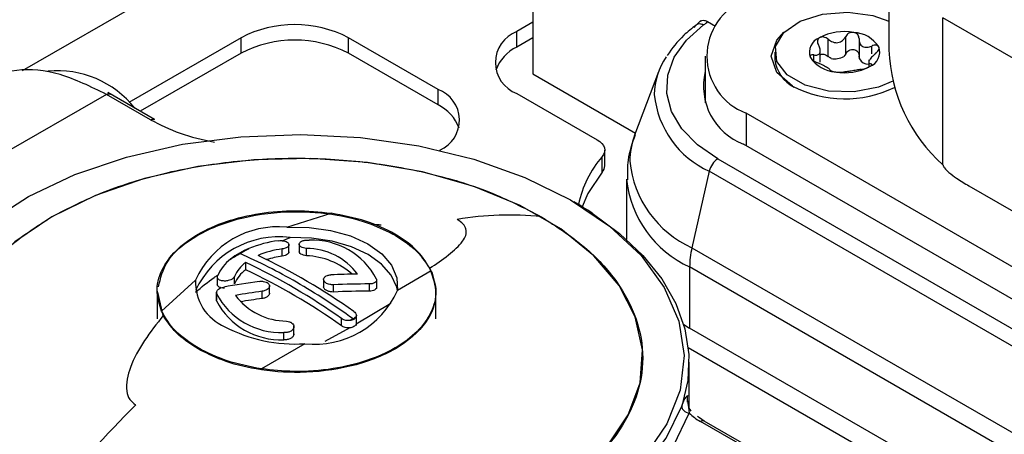
# Model space of a CAD drawing. Units: millimetres. Extents: x 0 to 420, y 0 to 297.
# Drawn here: x 347 to 354, y 252 to 256 of the extents above; entities that cross this region are included whole.
import ezdxf

# ---------------------------------------------------------------- set-up
doc = ezdxf.new("R2010")
doc.units = ezdxf.units.MM
doc.layers.add('SLD-0', color=7, linetype='Continuous')

msp = doc.modelspace()

# ---------------------------------------------------------------- linework, layer by layer
at = {"layer": 'SLD-0'}
for p, q in [((351.8045, 258.1739), (346.7128, 255.2346)), ((350.7452, 257.1055), (350.7452, 255.2111)), ((353.5566, 256.5586), (353.5566, 255.3992)), ((352.071, 255.6324), (352.0392, 255.6001)), ((355.0875, 255.0152), (353.983, 255.6528)), ((353.983, 254.4934), (353.983, 255.6528)), ((350.7452, 255.6194), (350.6179, 255.5459)), ((352.1235, 255.6239), (352.1859, 255.5879)), ((348.44, 255.4969), (347.5544, 254.9856)), ((348.44, 255.3744), (348.44, 255.4969)), ((349.9956, 255.0887), (349.2885, 255.4969)), ((349.2885, 255.3744), (349.2885, 255.4969)), ((350.6179, 255.4234), (350.6179, 255.5459)), ((350.7452, 255.4969), (350.6179, 255.4234)), ((353.0769, 255.3488), (353.0769, 255.4844)), ((353.2146, 255.3701), (353.2146, 255.5057)), ((353.3198, 255.4883), (353.3198, 255.3421)), ((353.0144, 255.3034), (353.0144, 255.4107)), ((353.4207, 255.3698), (353.4207, 255.4312)), ((348.44, 255.3744), (347.6449, 254.9154)), ((349.9956, 254.9662), (349.2885, 255.3744)), ((352.1059, 255.3502), (352.1059, 254.9811)), ((352.6559, 255.3828), (352.6559, 255.3257)), ((352.963, 255.3144), (352.963, 255.3604)), ((353.2146, 255.3701), (353.1998, 255.3486)), ((353.3224, 255.3296), (353.3199, 255.3539)), ((353.3974, 255.3212), (353.3974, 255.2718)), ((350.7452, 255.2111), (351.5548, 254.7437)), ((351.737, 255.2284), (351.5481, 254.7259)), ((349.9956, 254.9662), (349.9956, 255.0887)), ((347.3777, 255.0494), (345.1291, 253.7513)), ((347.7259, 254.8483), (347.3777, 255.0494)), ((347.7559, 254.8513), (347.3878, 255.0638)), ((350.6179, 255.056), (351.2533, 254.6892)), ((355.8788, 252.9091), (352.4281, 254.9011)), ((352.4281, 254.9011), (352.4281, 254.6439)), ((355.8788, 252.6519), (352.4069, 254.6562)), ((351.2923, 254.4354), (351.2923, 254.5578)), ((351.3119, 254.4851), (351.3119, 254.6076)), ((352.2049, 254.5396), (355.6768, 252.5353)), ((352.1372, 254.4423), (352.0005, 253.8372)), ((355.6091, 252.438), (352.1372, 254.4423)), ((351.4847, 254.3801), (351.4847, 253.9029)), ((354.1877, 254.3262), (354.8828, 253.9249)), ((348.802, 253.9996), (349.1521, 254.1102)), ((348.7647, 253.8932), (348.8277, 253.9181)), ((348.8184, 253.7965), (348.8184, 253.8669)), ((348.8993, 253.8713), (348.8993, 253.8009)), ((348.7653, 253.7707), (348.7653, 253.8279)), ((348.9571, 253.7746), (348.9571, 253.8318)), ((352.0005, 253.8372), (355.4724, 251.8329)), ((348.4777, 253.6633), (348.4777, 253.7204)), ((355.4545, 251.6818), (351.9826, 253.6861)), ((351.9826, 253.6861), (351.9826, 253.2028)), ((348.2531, 253.6197), (348.2531, 253.5493)), ((348.3884, 253.5532), (348.3884, 253.6103)), ((349.9426, 253.6558), (349.6754, 253.4998)), ((347.8129, 253.3374), (348.0817, 253.5818)), ((348.6648, 253.4748), (348.6648, 253.5359)), ((349.092, 253.5875), (349.092, 253.5264)), ((349.1713, 253.4877), (349.1713, 253.5449)), ((349.4535, 253.4942), (349.4535, 253.5514)), ((349.5114, 253.5271), (349.5114, 253.5905)), ((347.7784, 253.4952), (347.7784, 253.2756)), ((347.8262, 253.3025), (347.7823, 253.4878)), ((348.2455, 253.4872), (348.2455, 253.4239)), ((348.2463, 253.4177), (348.2463, 253.4749)), ((348.607, 253.4361), (348.607, 253.4933)), ((349.9784, 253.2755), (349.9784, 253.4952)), ((348.2463, 253.4177), (348.247, 253.424)), ((349.623, 253.3974), (349.3491, 253.2336)), ((349.351, 253.223), (349.351, 253.306)), ((348.8576, 253.1493), (348.8576, 253.2196)), ((349.234, 253.2204), (349.234, 253.2776)), ((351.9354, 253.2312), (351.9826, 253.2028)), ((348.7783, 253.1106), (348.7783, 253.1677)), ((349.2982, 253.2046), (349.101, 253.0963)), ((355.4545, 251.1985), (351.9826, 253.2028)), ((348.9439, 253.0796), (348.601, 252.8807)), ((348.1006, 253.0385), (348.1006, 253.0461)), ((351.9719, 253.0498), (355.207, 251.1822)), ((351.9784, 252.5734), (351.9784, 252.9339)), ((348.5993, 252.8733), (348.601, 252.8807)), ((351.5569, 252.6521), (351.557, 252.6525)), ((351.9652, 252.6177), (351.9652, 252.6709)), ((351.9692, 252.629), (351.9785, 252.5313)), ((352.0606, 252.4927), (352.0445, 252.5038)), ((352.0971, 252.4677), (352.0606, 252.4927)), ((352.5197, 252.2034), (352.0671, 252.4647)), ((352.5497, 252.2064), (352.0971, 252.4677))]:
    msp.add_line(p, q, dxfattribs=at)
at = {"layer": 'SLD-0', "flags": 128}
for points in [[(353.586, 255.1533), (353.4735, 255.1054), (353.2819, 255.0684), (353.08, 255.0737), (352.8951, 255.1209), (352.7522, 255.2034), (352.6705, 255.3101), (352.6612, 255.4267), (352.7254, 255.5373), (352.8545, 255.6271), (353.0311, 255.6839), (353.2313, 255.7), (353.4281, 255.6733), (353.5566, 255.6274)], [(352.2049, 254.5396), (352.0445, 254.6507), (351.9213, 254.7767), (351.8395, 254.9135), (351.8017, 255.0565), (351.8091, 255.2011), (351.8615, 255.3426), (351.9572, 255.4763), (352.0931, 255.5979)], [(352.7958, 255.1134), (352.6701, 255.222), (352.6259, 255.3502), (352.6701, 255.4783), (352.7275, 255.5394)], [(346.4465, 254.0388), (346.7622, 254.2425), (347.1285, 254.4157), (347.5368, 254.5543), (347.9772, 254.6547), (348.4392, 254.7148), (348.9117, 254.733), (349.3834, 254.7089), (349.843, 254.643), (350.2795, 254.5371), (350.6824, 254.3935), (351.0422, 254.2157), (351.3501, 254.008), (351.5988, 253.7754), (351.7824, 253.5234), (351.8965, 253.2581), (351.9382, 252.9858), (351.9067, 252.713), (351.8027, 252.4463), (351.6286, 252.1921)], [(351.2533, 254.6892), (351.2733, 254.6758), (351.2895, 254.6607), (351.3015, 254.6443), (351.309, 254.6271), (351.3118, 254.6094), (351.31, 254.5917), (351.3034, 254.5744), (351.2923, 254.5578)], [(350.8112, 251.8508), (351.1029, 252.0497), (351.334, 252.2736), (351.4981, 252.5164), (351.5907, 252.7714), (351.6094, 253.0318), (351.5535, 253.2904), (351.4247, 253.5402), (351.2265, 253.7743), (350.9642, 253.9864), (350.6449, 254.1707), (350.2776, 254.3221), (349.872, 254.4365), (349.4393, 254.5109), (348.9914, 254.5431), (348.5403, 254.5324), (348.0985, 254.4789), (347.678, 254.3842), (347.2902, 254.2508), (346.9457, 254.0823)], [(351.2923, 254.4354), (351.1788, 254.2657), (351.1336, 254.1618)], [(346.9457, 254.0823), (346.6539, 253.8835), (346.4228, 253.6596), (346.2588, 253.4168), (346.1661, 253.1618), (346.1475, 252.9014), (346.2033, 252.6428), (346.3321, 252.393), (346.5304, 252.1589), (346.7927, 251.9468), (347.1119, 251.7625), (347.4793, 251.6111), (347.8848, 251.4966), (348.3175, 251.4223), (348.7655, 251.39), (349.2165, 251.4008), (349.6583, 251.4543), (350.0789, 251.549), (350.4667, 251.6824), (350.8112, 251.8508)], [(351.2125, 254.1116), (351.4297, 253.9505), (351.6137, 253.7761), (351.7621, 253.5907), (351.873, 253.3967), (351.9448, 253.1968), (351.9767, 252.9934), (351.9683, 252.7893), (351.9196, 252.587)], [(348.802, 253.9996), (348.977, 253.9982), (349.1472, 253.9748), (349.3046, 253.9307), (349.4416, 253.8678), (349.5516, 253.7893), (349.6295, 253.6989), (349.6714, 253.6008), (349.6754, 253.4998)], [(349.6752, 253.4985), (349.6692, 253.5272), (349.6261, 253.6215), (349.5495, 253.7086), (349.4431, 253.7844), (349.3113, 253.8456), (349.1603, 253.8894), (348.9967, 253.914), (348.8277, 253.9181)], [(349.4794, 251.1783), (349.92, 251.2484), (350.338, 251.3551), (350.7243, 251.4962), (351.0705, 251.6685), (351.3689, 251.8683), (351.6133, 252.0913), (351.7982, 252.3326), (351.9196, 252.587)], [(351.7297, 252.0986), (351.8547, 252.272), (351.9785, 252.5313)]]:
    msp.add_lwpolyline(points, dxfattribs=at)
at = {"layer": 'SLD-0'}
for centre, radius, start, end in [((352.5985, 255.3502), 0.4803, 110.78342, 249.21658), ((348.8643, 254.6781), 0.9222, 62.60967, 117.39033), ((348.8643, 254.5556), 0.9222, 62.60967, 117.39033), ((350.7109, 255.301), 0.262, 110.78342, 249.21658), ((353.0515, 255.382), 0.1231, 110.74208, 199.461), ((353.2054, 255.1154), 0.4298, 80.2289, 117.35717), ((353.2631, 255.2838), 0.2556, 33.43888, 86.5665), ((350.7607, 255.127), 0.329, 115.72852, 159.96368), ((353.3603, 255.3836), 0.1231, 290.74208, 19.461), ((354.8216, 255.4414), 1.2657, 181.9134, 228.50493), ((352.2611, 255.0367), 0.5579, 146.34897, 178.94123), ((352.9304, 255.3539), 0.276, 185.88246, 243.34322), ((353.1488, 255.4818), 0.2556, 213.43888, 266.5665), ((353.1284, 255.4799), 0.1495, 259.04496, 298.54112), ((353.3982, 255.3765), 0.0891, 211.75363, 268.25175), ((353.2064, 255.6503), 0.4298, 260.2289, 297.35717), ((346.9901, 254.4561), 0.7799, 38.41451, 95.45997), ((352.5814, 255.1134), 0.4894, 166.3026, 249.108), ((349.9051, 254.8452), 0.2598, 293.93881, 69.60427), ((353.2068, 255.9095), 0.8959, 242.6936, 295.96335), ((352.4447, 255.1209), 0.745, 185.6948, 245.62534), ((349.8528, 254.6698), 0.329, 20.03632, 64.27148), ((352.0932, 254.5185), 0.5832, 159.17328, 179.77393), ((351.9172, 254.0127), 0.8292, 138.89898, 168.42068), ((352.2765, 254.4228), 0.1369, 121.48776, 146.15919), ((351.234, 254.487), 0.0779, 318.50266, 358.64498), ((352.3481, 254.6044), 0.8423, 185.6948, 245.62534), ((352.2975, 254.4044), 0.1647, 144.90821, 166.68916), ((352.3355, 254.4649), 0.855, 185.6948, 245.62534), ((349.6835, 251.794), 2.7766, 56.58594, 60.03205), ((350.5575, 251.6872), 2.4085, 83.95597, 99.80224), ((348.732, 253.2904), 0.7126, 84.36431, 155.86379), ((348.7395, 253.2019), 0.7216, 82.9728, 155.73146), ((348.8496, 252.9829), 0.917, 97.21611, 112.23292), ((349.0005, 253.3212), 0.5768, 27.82581, 92.17957), ((348.7281, 253.2771), 0.5987, 112.12129, 128.18297), ((346.6434, 249.7091), 4.4568, 59.90126, 66.36629), ((348.8543, 253.12), 0.7135, 97.16462, 113.07604), ((346.4642, 249.3044), 4.9449, 54.56815, 64.73651), ((348.864, 253.0151), 0.762, 97.44536, 106.92493), ((348.9571, 253.3305), 0.5013, 36.56422, 90.00515), ((348.9299, 253.1876), 0.5876, 48.61222, 87.34642), ((352.7356, 253.6701), 0.7539, 167.19186, 173.16226), ((348.5595, 253.4838), 0.3321, 127.364, 156.58003), ((348.633, 253.5032), 0.267, 125.57949, 156.35163), ((346.3673, 249.2485), 4.9449, 54.56815, 64.73651), ((352.6106, 253.6848), 0.628, 173.13794, 179.8823), ((348.633, 253.4461), 0.267, 125.57949, 156.35163), ((346.3673, 249.1913), 4.9449, 54.56815, 64.73651), ((349.4328, 247.4657), 6.1639, 90.67939, 92.6313), ((348.4617, 253.5633), 0.3804, 177.21775, 246.94698), ((349.4517, 247.2478), 6.3827, 97.79954, 100.36555), ((346.1971, 248.9358), 5.3496, 54.22692, 59.91911), ((349.4538, 247.4009), 6.1505, 90.00277, 92.63296), ((348.7564, 253.7441), 0.5768, 207.82581, 272.17957), ((349.4722, 247.1759), 6.3763, 97.79881, 99.70711), ((348.7997, 253.7596), 0.5013, 216.56422, 270.00515), ((349.0213, 253.7916), 0.7162, 263.79593, 335.95847), ((349.4538, 247.3437), 6.1505, 90.00277, 92.63296), ((348.7564, 253.6869), 0.5768, 207.82581, 272.17957), ((349.4717, 247.1225), 6.3725, 97.79844, 99.3773), ((348.864, 254.259), 1.1821, 242.20196, 273.87475), ((352.1423, 252.6447), 0.179, 171.5925, 213.36925), ((353.3333, 246.8246), 8.128, 134.7678, 141.80195), ((352.2782, 252.838), 0.4289, 225.65536, 240.50785), ((352.0847, 252.4402), 0.0302, 65.68605, 125.61817)]:
    msp.add_arc(centre, radius, start, end, dxfattribs=at)
for points, knots in [([(352.0685, 255.6274), (352.0719, 255.6297), (352.0806, 255.6355), (352.0999, 255.6352), (352.1156, 255.6277), (352.1235, 255.6239)], [0, 0, 0, 0, 0.241803, 0.619569, 1, 1, 1, 1]), ([(352.0337, 255.5966), (351.9999, 255.5703), (351.9072, 255.498), (351.8446, 255.4119), (351.8049, 255.3571)], [0, 0, 0, 0, 0.364023, 1, 1, 1, 1]), ([(352.0375, 255.5976), (352.0343, 255.596), (352.025, 255.5913), (352.0206, 255.5807), (352.0176, 255.5737)], [0, 0, 0, 0, 0.336323, 1, 1, 1, 1]), ([(352.0931, 255.5979), (352.0848, 255.6008), (352.0681, 255.6065), (352.0485, 255.6055), (352.0402, 255.5996), (352.0375, 255.5976)], [0, 0, 0, 0, 0.4010841, 0.8021683, 1, 1, 1, 1]), ([(352.0931, 255.5979), (352.0992, 255.6026), (352.1101, 255.611), (352.1194, 255.62), (352.1235, 255.6239)], [0, 0, 0, 0, 0.560635, 1, 1, 1, 1]), ([(353.0079, 255.4971), (353.0038, 255.494), (352.9955, 255.4876), (352.9909, 255.473), (352.9918, 255.4566), (352.9971, 255.4457), (352.9999, 255.4399)], [0, 0, 0, 0, 0.2441698, 0.4996205, 0.7341583, 1, 1, 1, 1]), ([(353.0769, 255.4844), (353.0713, 255.4885), (353.0607, 255.4963), (353.0418, 255.5024), (353.0231, 255.5035), (353.0129, 255.4992), (353.0079, 255.4971)], [0, 0, 0, 0, 0.265546, 0.499898, 0.755583, 1, 1, 1, 1]), ([(353.0769, 255.4844), (353.0884, 255.4762), (353.1056, 255.4638), (353.1329, 255.4573), (353.1538, 255.4573), (353.1734, 255.4635), (353.1966, 255.4778), (353.2074, 255.4945), (353.2146, 255.5057)], [0, 0, 0, 0, 0.249138, 0.374275, 0.498881, 0.62397, 0.749739, 1, 1, 1, 1]), ([(353.2784, 255.539), (353.272, 255.5393), (353.259, 255.54), (353.2405, 255.5331), (353.2247, 255.5217), (353.2181, 255.5112), (353.2146, 255.5057)], [0, 0, 0, 0, 0.244103, 0.499478, 0.73408, 1, 1, 1, 1]), ([(353.3199, 255.4894), (353.3195, 255.4955), (353.3187, 255.5071), (353.3101, 255.5224), (353.2968, 255.5342), (353.2844, 255.5374), (353.2784, 255.539)], [0, 0, 0, 0, 0.26563, 0.500052, 0.755655, 1, 1, 1, 1]), ([(353.3199, 255.4894), (353.3208, 255.477), (353.3222, 255.4585), (353.3348, 255.4387), (353.3478, 255.4274), (353.3644, 255.4215), (353.3888, 255.4199), (353.4079, 255.4267), (353.4207, 255.4312)], [0, 0, 0, 0, 0.249084, 0.37422, 0.498835, 0.623937, 0.749717, 1, 1, 1, 1]), ([(352.963, 255.3604), (352.9735, 255.3595), (352.9893, 255.3581), (353.004, 255.3657), (353.0118, 255.3753), (353.0149, 255.389), (353.0137, 255.4106), (353.0054, 255.4282), (352.9999, 255.4399)], [0, 0, 0, 0, 0.249135, 0.374273, 0.498879, 0.623969, 0.749738, 1, 1, 1, 1]), ([(353.2146, 255.3701), (353.2181, 255.3757), (353.2246, 255.386), (353.2404, 255.3976), (353.2588, 255.4042), (353.2785, 255.4045), (353.2966, 255.3984), (353.31, 255.387), (353.3187, 255.3716), (353.3195, 255.36), (353.3199, 255.3539)], [0, 0, 0, 0, 0.132451, 0.249404, 0.376997, 0.499006, 0.621349, 0.74937, 0.866828, 1, 1, 1, 1]), ([(353.4764, 255.4247), (353.4741, 255.4279), (353.4694, 255.4345), (353.4555, 255.4384), (353.4387, 255.4378), (353.4269, 255.4335), (353.4207, 255.4312)], [0, 0, 0, 0, 0.2441793, 0.499641, 0.7341696, 1, 1, 1, 1]), ([(353.4489, 255.3704), (353.4541, 255.375), (353.4639, 255.3835), (353.4742, 255.3982), (353.4795, 255.4127), (353.4774, 255.4207), (353.4764, 255.4247)], [0, 0, 0, 0, 0.26555, 0.499905, 0.755586, 1, 1, 1, 1]), ([(352.963, 255.3604), (352.9577, 255.3609), (352.9479, 255.3619), (352.9377, 255.3583), (352.9323, 255.3514), (352.9344, 255.3444), (352.9355, 255.341)], [0, 0, 0, 0, 0.2655499, 0.4999049, 0.7555863, 1, 1, 1, 1]), ([(352.9355, 255.341), (352.9378, 255.3372), (352.9423, 255.3298), (352.9559, 255.3184), (352.9726, 255.3078), (352.9847, 255.3025), (352.9912, 255.2996)], [0, 0, 0, 0, 0.2470786, 0.4859242, 0.7282696, 1, 1, 1, 1]), ([(353.0144, 255.3637), (353.0173, 255.3649), (353.0255, 255.3681), (353.0418, 255.3668), (353.0606, 255.3608), (353.0713, 255.353), (353.0769, 255.3488)], [0, 0, 0, 0, 0.156601, 0.441752, 0.703375, 1, 1, 1, 1]), ([(353.1, 255.3331), (353.0954, 255.3357), (353.0873, 255.3404), (353.0801, 255.3462), (353.0769, 255.3488)], [0, 0, 0, 0, 0.560137, 1, 1, 1, 1]), ([(353.4489, 255.3704), (353.4384, 255.3613), (353.4226, 255.3475), (353.4078, 255.3284), (353.4, 255.3154), (353.3969, 255.305), (353.3981, 255.2949), (353.4064, 255.2925), (353.412, 255.291)], [0, 0, 0, 0, 0.249135, 0.374273, 0.498879, 0.623969, 0.749738, 1, 1, 1, 1]), ([(347.3777, 255.0494), (347.2545, 255.1093), (347.0082, 255.2292), (346.6594, 255.2638), (346.4717, 255.1868), (346.3778, 255.1483)], [0, 0, 0, 0, 0.333368, 0.666735, 1, 1, 1, 1]), ([(353.092, 255.2415), (353.091, 255.2437), (353.0896, 255.2472), (353.0771, 255.2554), (353.064, 255.2633), (353.0475, 255.2725), (353.023, 255.2856), (353.0039, 255.294), (352.9912, 255.2996)], [0, 0, 0, 0, 0.249084, 0.37422, 0.498835, 0.62391, 0.749701, 1, 1, 1, 1]), ([(353.092, 255.2415), (353.0924, 255.2404), (353.0931, 255.2383), (353.1017, 255.2342), (353.115, 255.23), (353.1273, 255.2278), (353.1334, 255.2267)], [0, 0, 0, 0, 0.26563, 0.500051, 0.752912, 1, 1, 1, 1]), ([(353.3349, 255.2465), (353.3235, 255.2446), (353.3063, 255.2418), (353.2789, 255.2368), (353.2581, 255.2334), (353.2384, 255.2305), (353.2152, 255.2278), (353.2044, 255.2262), (353.1972, 255.2252)], [0, 0, 0, 0, 0.249138, 0.374275, 0.498881, 0.62397, 0.749739, 1, 1, 1, 1]), ([(353.3349, 255.2465), (353.3405, 255.2474), (353.3511, 255.2491), (353.37, 255.2541), (353.3887, 255.2606), (353.3989, 255.2659), (353.4039, 255.2685)], [0, 0, 0, 0, 0.265546, 0.499898, 0.755583, 1, 1, 1, 1]), ([(353.4039, 255.2685), (353.408, 255.2712), (353.4163, 255.2765), (353.4209, 255.2835), (353.42, 255.2889), (353.4148, 255.2902), (353.412, 255.291)], [0, 0, 0, 0, 0.24417, 0.499621, 0.734158, 1, 1, 1, 1]), ([(353.1334, 255.2267), (353.1398, 255.2258), (353.1528, 255.2241), (353.1713, 255.2234), (353.1872, 255.2238), (353.1937, 255.2247), (353.1972, 255.2252)], [0, 0, 0, 0, 0.2441031, 0.499478, 0.7340798, 1, 1, 1, 1]), ([(347.3777, 255.0491), (347.3833, 255.0517), (347.3945, 255.0568), (347.4033, 255.0537), (347.4076, 255.0521)], [0, 0, 0, 0, 0.5002089, 1, 1, 1, 1]), ([(347.7259, 254.8483), (347.8009, 254.8101), (347.9507, 254.7335), (348.1371, 254.6914), (348.2303, 254.6704)], [0, 0, 0, 0, 0.499982, 1, 1, 1, 1]), ([(351.5528, 254.7306), (351.529, 254.6642), (351.4876, 254.5488), (351.4912, 254.4264), (351.4927, 254.3744)], [0, 0, 0, 0, 0.575447, 1, 1, 1, 1]), ([(353.983, 254.4934), (353.9832, 254.4917), (353.9835, 254.4881), (353.9873, 254.4789), (354.0019, 254.4581), (354.0374, 254.4252), (354.1019, 254.3772), (354.1549, 254.3457), (354.1877, 254.3262)], [0, 0, 0, 0, 0.01861, 0.040709, 0.096191, 0.265553, 0.546521, 1, 1, 1, 1]), ([(347.8129, 253.3374), (347.7973, 253.3864), (347.7628, 253.4945), (347.803, 253.6602), (347.9165, 253.8178), (348.092, 253.9493), (348.3199, 254.0506), (348.585, 254.1141), (348.8708, 254.1392), (349.0584, 254.1199), (349.1521, 254.1102)], [0, 0, 0, 0, 0.11334, 0.249989, 0.374978, 0.499985, 0.624991, 0.74998, 0.875165, 1, 1, 1, 1]), ([(347.7882, 253.5289), (347.8043, 253.5972), (347.8401, 253.7486), (348.0825, 253.9482), (348.439, 254.0868), (348.8346, 254.1348), (349.1847, 254.1065), (349.4599, 254.0361), (349.5951, 253.9675), (349.6562, 253.9366)], [0, 0, 0, 0, 0.141474, 0.313642, 0.485817, 0.645681, 0.785479, 0.90305, 1, 1, 1, 1]), ([(349.5477, 254.0165), (349.5366, 254.0171), (349.5136, 254.0183), (349.4897, 254.0214), (349.4774, 254.023)], [0, 0, 0, 0, 0.482613, 1, 1, 1, 1]), ([(349.9294, 253.675), (350.0322, 253.7448), (350.1775, 253.8435), (350.2302, 253.9623), (350.2006, 254.024), (350.1643, 254.049), (350.1475, 254.0606)], [0, 0, 0, 0, 0.588845, 0.831703, 0.92221, 1, 1, 1, 1]), ([(349.6562, 253.9366), (349.7102, 253.9017), (349.8296, 253.8246), (349.8941, 253.7279), (349.9294, 253.675)], [0, 0, 0, 0, 0.4522511, 1, 1, 1, 1]), ([(348.7345, 253.8927), (348.7432, 253.8934), (348.7567, 253.8944), (348.7744, 253.8924), (348.7906, 253.8887), (348.8042, 253.8827), (348.8136, 253.8747), (348.8192, 253.8655), (348.8183, 253.8538), (348.8073, 253.8417), (348.7889, 253.8323), (348.773, 253.8293), (348.7653, 253.8279)], [0, 0, 0, 0, 0.121566, 0.186424, 0.253838, 0.37437, 0.441523, 0.521945, 0.648532, 0.767659, 0.888198, 1, 1, 1, 1]), ([(348.9571, 253.8318), (348.949, 253.833), (348.9323, 253.8354), (348.9133, 253.844), (348.9032, 253.8532), (348.8992, 253.8617), (348.899, 253.8695), (348.9028, 253.8773), (348.9113, 253.8853), (348.9235, 253.8914), (348.9381, 253.8955), (348.9557, 253.8984), (348.9695, 253.8979), (348.9785, 253.8976)], [0, 0, 0, 0, 0.116182, 0.23839, 0.343537, 0.408944, 0.482778, 0.565977, 0.637055, 0.742409, 0.809905, 0.875421, 1, 1, 1, 1]), ([(348.358, 253.7477), (348.3715, 253.7562), (348.3953, 253.7712), (348.4195, 253.7857), (348.4301, 253.7921)], [0, 0, 0, 0, 0.56296, 1, 1, 1, 1]), ([(348.4301, 253.7921), (348.4434, 253.7996), (348.4675, 253.8131), (348.4919, 253.826), (348.5027, 253.8317)], [0, 0, 0, 0, 0.557057, 1, 1, 1, 1]), ([(348.8172, 253.8045), (348.8174, 253.8021), (348.8179, 253.7955), (348.8079, 253.7852), (348.7899, 253.7754), (348.7735, 253.7723), (348.7653, 253.7707)], [0, 0, 0, 0, 0.159774, 0.441102, 0.720002, 1, 1, 1, 1]), ([(348.9571, 253.7746), (348.9487, 253.7758), (348.932, 253.7783), (348.9126, 253.7873), (348.9007, 253.7979), (348.9004, 253.8053), (348.9003, 253.8085)], [0, 0, 0, 0, 0.265929, 0.530768, 0.798344, 1, 1, 1, 1]), ([(348.08, 253.4863), (348.1284, 253.5266), (348.1844, 253.5732), (348.2449, 253.6138), (348.2531, 253.6193)], [0, 0, 0, 0, 0.864245, 1, 1, 1, 1]), ([(349.9294, 253.675), (349.9535, 253.6084), (350.0051, 253.4658), (349.9165, 253.2364), (349.68, 253.0283), (349.3198, 252.8889), (348.9244, 252.8403), (348.5732, 252.8683), (348.2973, 252.9388), (348.1618, 253.0075), (348.1006, 253.0385)], [0, 0, 0, 0, 0.120473, 0.258356, 0.406987, 0.555719, 0.693864, 0.814674, 0.916258, 1, 1, 1, 1]), ([(348.3884, 253.6103), (348.3857, 253.6057), (348.38, 253.5961), (348.3616, 253.5846), (348.3423, 253.578), (348.325, 253.5749), (348.309, 253.574), (348.2933, 253.5754), (348.2774, 253.5794), (348.2652, 253.5855), (348.2574, 253.5933), (348.2522, 253.6029), (348.2538, 253.6107), (348.2548, 253.6158)], [0, 0, 0, 0, 0.116192, 0.23842, 0.343558, 0.408968, 0.482811, 0.565992, 0.637059, 0.74241, 0.809904, 0.875419, 1, 1, 1, 1]), ([(349.9426, 253.6558), (349.9598, 253.6016), (349.9943, 253.4929), (349.9513, 253.3272), (349.8414, 253.1735), (349.6654, 253.0412), (349.4365, 252.9396), (349.1622, 252.874), (348.8739, 252.8511), (348.6861, 252.8714), (348.601, 252.8807)], [0, 0, 0, 0, 0.12484, 0.25002, 0.375009, 0.500016, 0.625022, 0.750012, 0.886707, 1, 1, 1, 1]), ([(349.1713, 253.5449), (349.166, 253.5448), (349.156, 253.5448), (349.139, 253.5474), (349.1236, 253.5521), (349.1107, 253.5589), (349.0993, 253.5679), (349.0911, 253.5807), (349.092, 253.594), (349.0983, 253.6038), (349.1072, 253.6116), (349.1196, 253.6177), (349.1349, 253.6218), (349.1446, 253.6226), (349.1499, 253.6231)], [0, 0, 0, 0, 0.074463, 0.139349, 0.240028, 0.307925, 0.373889, 0.499423, 0.625285, 0.691438, 0.759539, 0.860375, 0.925385, 1, 1, 1, 1]), ([(348.3098, 253.5172), (348.3009, 253.5179), (348.2875, 253.519), (348.273, 253.5243), (348.2641, 253.5296), (348.2575, 253.536), (348.2537, 253.5432), (348.2525, 253.5508), (348.254, 253.556), (348.2548, 253.5586)], [0, 0, 0, 0, 0.2475136, 0.373668, 0.5011223, 0.6271523, 0.7536487, 0.876678, 1, 1, 1, 1]), ([(348.5855, 253.5715), (348.5909, 253.572), (348.6012, 253.573), (348.6194, 253.5716), (348.6385, 253.5669), (348.6529, 253.5584), (348.6608, 253.5495), (348.6645, 253.5416), (348.6652, 253.5333), (348.6626, 253.5234), (348.654, 253.5118), (348.6392, 253.5023), (348.6225, 253.4961), (348.6123, 253.4942), (348.607, 253.4933)], [0, 0, 0, 0, 0.075538, 0.143502, 0.25623, 0.368448, 0.434874, 0.501028, 0.566917, 0.632549, 0.735853, 0.85411, 0.923668, 1, 1, 1, 1]), ([(349.1713, 253.4877), (349.1626, 253.4879), (349.1453, 253.4882), (349.1248, 253.4944), (349.1112, 253.5015), (349.1025, 253.5081), (349.0961, 253.5155), (349.0925, 253.523), (349.0923, 253.5278), (349.0923, 253.5298)], [0, 0, 0, 0, 0.218308, 0.435091, 0.552413, 0.666943, 0.787737, 0.907901, 1, 1, 1, 1]), ([(349.5105, 253.5905), (349.5108, 253.5847), (349.5114, 253.5731), (349.4967, 253.5603), (349.4765, 253.5527), (349.4612, 253.5518), (349.4535, 253.5514)], [0, 0, 0, 0, 0.280851, 0.560514, 0.780209, 1, 1, 1, 1]), ([(348.2463, 253.4749), (348.246, 253.4809), (348.2454, 253.4929), (348.2602, 253.5091), (348.2804, 253.5207), (348.2956, 253.5245), (348.3033, 253.5263)], [0, 0, 0, 0, 0.280851, 0.560514, 0.780209, 1, 1, 1, 1]), ([(348.6646, 253.4782), (348.6647, 253.4776), (348.6651, 253.4742), (348.6629, 253.468), (348.6582, 253.4601), (348.6487, 253.4509), (348.6321, 253.4412), (348.6154, 253.4378), (348.607, 253.4361)], [0, 0, 0, 0, 0.034589, 0.18274, 0.323106, 0.467088, 0.732529, 1, 1, 1, 1]), ([(349.5099, 253.5274), (349.5099, 253.5237), (349.5101, 253.5142), (349.4965, 253.5032), (349.4765, 253.4956), (349.4612, 253.4947), (349.4535, 253.4942)], [0, 0, 0, 0, 0.201591, 0.512077, 0.755985, 1, 1, 1, 1]), ([(347.8262, 253.3025), (347.7236, 253.1712), (347.5781, 252.9852), (347.5241, 252.7418), (347.5536, 252.6388), (347.5905, 252.6097), (347.6074, 252.5963)], [0, 0, 0, 0, 0.5855704, 0.8299459, 0.9216192, 1, 1, 1, 1]), ([(348.1006, 253.0385), (348.0462, 253.0736), (347.9259, 253.1514), (347.8615, 253.249), (347.8262, 253.3025)], [0, 0, 0, 0, 0.45196, 1, 1, 1, 1]), ([(349.331, 253.3336), (349.3356, 253.3297), (349.3443, 253.3225), (349.3503, 253.3104), (349.3517, 253.2998), (349.3499, 253.2936), (349.3491, 253.2908)], [0, 0, 0, 0, 0.308225, 0.577678, 0.808285, 1, 1, 1, 1]), ([(348.7998, 253.2583), (348.808, 253.2569), (348.8244, 253.2542), (348.844, 253.2428), (348.8544, 253.2299), (348.8578, 253.2182), (348.8576, 253.209), (348.8548, 253.2), (348.8491, 253.1911), (348.8406, 253.1831), (348.8298, 253.1764), (348.8176, 253.1715), (348.8004, 253.1673), (348.7871, 253.1676), (348.7783, 253.1677)], [0, 0, 0, 0, 0.117486, 0.234469, 0.355448, 0.420718, 0.48401, 0.547322, 0.613131, 0.68265, 0.750164, 0.815692, 0.879252, 1, 1, 1, 1]), ([(349.2982, 253.2618), (349.2938, 253.2616), (349.2841, 253.2611), (349.268, 253.2632), (349.2499, 253.2681), (349.2395, 253.2743), (349.234, 253.2776)], [0, 0, 0, 0, 0.191614, 0.422187, 0.691674, 1, 1, 1, 1]), ([(349.2982, 253.2046), (349.2924, 253.2044), (349.2809, 253.2039), (349.2635, 253.207), (349.2471, 253.2123), (349.2384, 253.2177), (349.234, 253.2204)], [0, 0, 0, 0, 0.250337, 0.499313, 0.752585, 1, 1, 1, 1]), ([(349.3491, 253.2908), (349.3471, 253.2871), (349.3431, 253.2797), (349.3313, 253.2709), (349.3162, 253.2643), (349.3042, 253.2626), (349.2982, 253.2618)], [0, 0, 0, 0, 0.2499098, 0.4997396, 0.7496998, 1, 1, 1, 1]), ([(349.3243, 253.2762), (349.3195, 253.2735), (349.3108, 253.2687), (349.302, 253.2639), (349.2982, 253.2618)], [0, 0, 0, 0, 0.558774, 1, 1, 1, 1]), ([(349.3491, 253.2336), (349.3471, 253.2299), (349.3431, 253.2224), (349.3311, 253.2137), (349.3161, 253.2071), (349.3041, 253.2055), (349.2982, 253.2046)], [0, 0, 0, 0, 0.25167, 0.502129, 0.752136, 1, 1, 1, 1]), ([(349.3491, 253.2908), (349.3444, 253.2881), (349.3362, 253.2832), (349.328, 253.2783), (349.3243, 253.2762)], [0, 0, 0, 0, 0.561226, 1, 1, 1, 1]), ([(348.8566, 253.1568), (348.8569, 253.1552), (348.8583, 253.1476), (348.8517, 253.1369), (348.8414, 253.1266), (348.831, 253.12), (348.819, 253.1148), (348.8058, 253.1115), (348.792, 253.1099), (348.7829, 253.1103), (348.7783, 253.1106)], [0, 0, 0, 0, 0.059769, 0.292535, 0.411135, 0.530967, 0.649465, 0.768392, 0.884055, 1, 1, 1, 1]), ([(347.6074, 252.5963), (347.6078, 252.5961), (347.6084, 252.5958), (347.609, 252.5954), (347.6093, 252.5953)], [0, 0, 0, 0, 0.569142, 1, 1, 1, 1]), ([(351.9196, 252.587), (351.9269, 252.606), (351.9393, 252.638), (351.9516, 252.6556), (351.9596, 252.6647), (351.9636, 252.6691), (351.9652, 252.6709)], [0, 0, 0, 0, 0.3488949, 0.5888279, 0.8291966, 1, 1, 1, 1])]:
    msp.add_open_spline(points, degree=3, knots=knots, dxfattribs=at)
for points in [[(347.7259, 254.8483), (347.7316, 254.8509), (347.7428, 254.8561), (347.7516, 254.8529), (347.7559, 254.8513)], [(346.9457, 254.0823), (347.0794, 254.1512), (347.3468, 254.289), (347.8266, 254.4333), (348.3415, 254.5243), (348.8784, 254.5546), (349.4153, 254.5243), (349.9303, 254.4333), (350.4101, 254.289), (350.6775, 254.1512), (350.8112, 254.0823)], [(346.9457, 251.8508), (346.8264, 251.928), (346.5878, 252.0824), (346.3378, 252.3594), (346.1801, 252.6566), (346.1276, 252.9666), (346.1801, 253.2765), (346.3378, 253.5738), (346.5878, 253.8508), (346.8264, 254.0052), (346.9457, 254.0823)], [(349.9426, 253.6558), (349.9107, 253.7092), (349.8468, 253.816), (349.6626, 253.9499), (349.43, 254.0556), (349.2447, 254.092), (349.1521, 254.1102)], [(350.8112, 254.0823), (350.9305, 254.0052), (351.1691, 253.8508), (351.419, 253.5738), (351.5767, 253.2765), (351.6292, 252.9666), (351.5767, 252.6566), (351.419, 252.3594), (351.1691, 252.0824), (350.9305, 251.928), (350.8112, 251.8509)], [(348.1006, 253.0461), (348.0357, 253.0891), (347.9059, 253.1751), (347.8439, 253.2833), (347.8129, 253.3374)], [(348.601, 252.8807), (348.5081, 252.8986), (348.3221, 252.9345), (348.1744, 253.0089), (348.1006, 253.0461)], [(351.9196, 252.587), (351.9205, 252.5805), (351.9223, 252.5674), (351.9359, 252.5497), (351.9553, 252.5361), (351.9708, 252.5329), (351.9785, 252.5313)]]:
    msp.add_open_spline(points, degree=3, dxfattribs=at)

doc.saveas('drawing.dxf')
